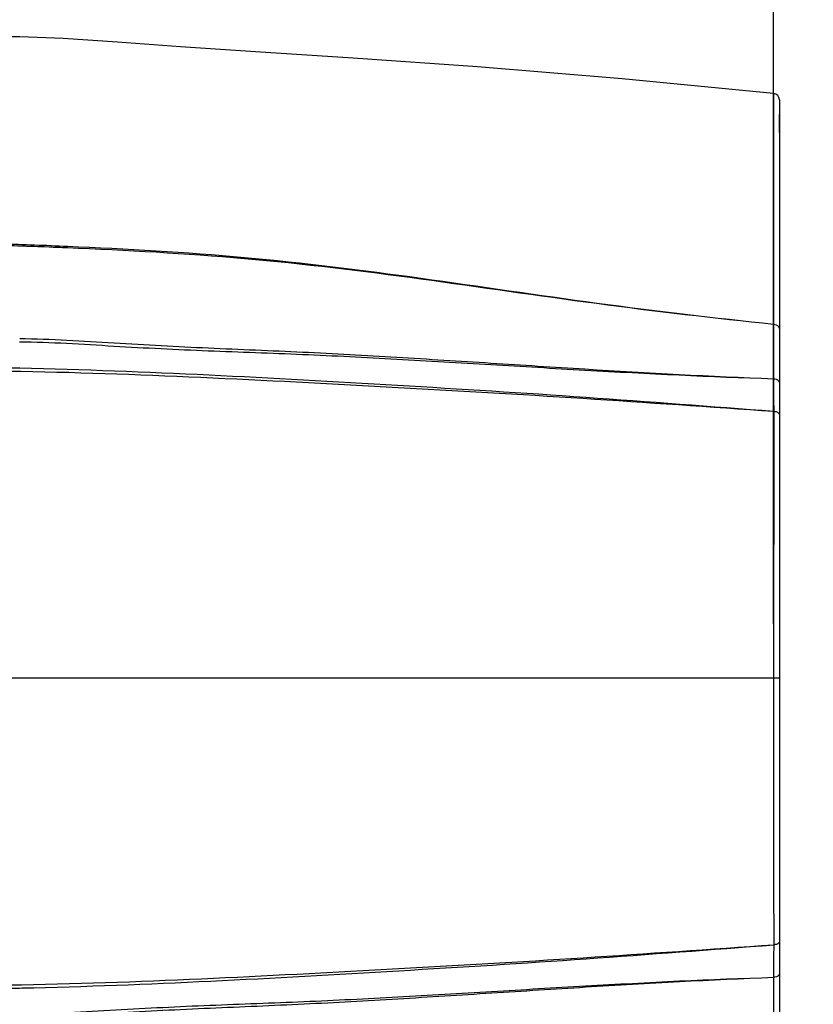
# Model space of a CAD drawing. Units: millimetres. Extents: x 0 to 2970, y 0 to 2100.
# Drawn here: x 1789 to 1935, y 1418 to 1599 of the extents above; entities that cross this region are included whole.
import ezdxf

# ---------------------------------------------------------------- set-up
doc = ezdxf.new("R2010")
doc.units = ezdxf.units.MM
doc.header["$LTSCALE"] = 163.35
doc.header["$PDMODE"] = 3
doc.header["$PDSIZE"] = 1
doc.layers.add('02___PRT_ALL_AXES', color=7, linetype='Continuous')
doc.layers.add('06___PRT_ALL_SURFS', color=7, linetype='Continuous')
doc.styles.add('QCADDimTextStyle', font='txt')
doc.dimstyles.new('QCADDimStyle', dxfattribs={"dimtxt": 25, "dimasz": 35, "dimexe": 1, "dimexo": 1, "dimtad": 1, "dimtoh": 1, "dimdec": 4, "dimzin": 0, "dimdsep": 46, "dimtxsty": 'QCADDimTextStyle', "dimcen": 0.09, "dimadec": 0, "dimazin": 0, "dimtfac": 1, "dimtdec": 4, "dimtofl": 0, "dimtmove": 0, "dimatfit": 3, "dimfxl": 1, "dimtolj": 1, "dimtzin": 0, "dimarcsym": 0})

# ---------------------------------------------------------------- blocks, each defined once
blk = doc.blocks.new('*D13')
at = {"color": 0, "linetype": 'Continuous', "lineweight": -2}
for p, q in [((1783.9, 1488.33), (1783.9, 1715.71)), ((1927.84, 1488.33), (1927.84, 1715.71)), ((1892.84, 1714.71), (1818.9, 1714.71))]:
    blk.add_line(p, q, dxfattribs=at)
at = {"color": 0}
for points in [[(1818.9, 1720.54), (1818.9, 1708.87), (1783.9, 1714.71)], [(1892.84, 1708.87), (1892.84, 1720.54), (1927.84, 1714.71)]]:
    blk.add_solid(points, dxfattribs=at)
at = {"layer": 'Defpoints', "color": 0}
for p in [(1783.9, 1714.71), (1783.9, 1487.33), (1927.84, 1487.33)]:
    blk.add_point(p, dxfattribs=at)
at = {"color": 0, "insert": (2025.47, 1714.71), "char_height": 25, "attachment_point": 5, "style": 'QCADDimTextStyle'}
blk.add_mtext('\\A1;143.94', dxfattribs=at)

msp = doc.modelspace()

# ---------------------------------------------------------------- linework, layer by layer
at = {"color": 7, "linetype": 'Continuous'}
for p, q in [((1927.83762, 1585.89094), (1927.83698, 1568.85875)), ((1928.92005, 1584.69576), (1928.92005, 1371.97084)), ((1927.83412, 1582.41112), (1927.83303, 1579.36746)), ((1927.83429, 1573.0925), (1927.83707, 1568.83398)), ((1927.83698, 1568.85875), (1927.84673, 1558.10883)), ((1927.83707, 1568.83398), (1927.84671, 1558.10888)), ((1790.49251, 1557.75324), (1790.24277, 1557.76133)), ((1790.94289, 1557.73835), (1790.49251, 1557.75324)), ((1791.89258, 1557.70577), (1790.94287, 1557.73826)), ((1792.88469, 1557.67017), (1791.89256, 1557.70567)), ((1793.74215, 1557.63823), (1792.59242, 1557.68081)), ((1794.69128, 1557.60177), (1793.29217, 1557.65512)), ((1795.14056, 1557.58407), (1794.69126, 1557.60169)), ((1795.14058, 1557.58414), (1794.69128, 1557.60177)), ((1795.39064, 1557.57424), (1795.14058, 1557.58414)), ((1796.22446, 1557.54078), (1795.39064, 1557.57424)), ((1927.84673, 1558.10883), (1927.85014, 1554.54798)), ((1927.85014, 1554.54798), (1927.85024, 1554.43357)), ((1927.85014, 1554.54798), (1927.85024, 1554.43612)), ((1927.85024, 1554.43612), (1927.85974, 1543.39314)), ((1927.88406, 1527.37027), (1927.83796, 1478.33375)), ((1928.92005, 1478.33375), (1787.42005, 1478.33375))]:
    msp.add_line(p, q, dxfattribs=at)
for points in [[(1927.83758, 1585.87442), (1927.8373, 1585.6633), (1927.83412, 1582.41112)], [(1927.83303, 1579.36746), (1927.83297, 1577.50223), (1927.83429, 1573.0925)]]:
    msp.add_lwpolyline(points, dxfattribs=at)
for centre, radius, start, end in [((1927.72005, 1584.69677), 1.2, 0, 84.3767841), ((1776.71897, 1142.66254), 415.31903, 88.1339797, 88.8626171)]:
    msp.add_arc(centre, radius, start, end, dxfattribs=at)
for points in [[(1798.05096, 1557.72103), (1794.03024, 1557.89804), (1790.00842, 1558.05955), (1785.98495, 1558.15549)], [(1798.05688, 1557.46495), (1797.44609, 1557.49068), (1796.83529, 1557.51598), (1796.22446, 1557.54076)], [(1789.28152, 1535.3226), (1788.64208, 1535.33635), (1788.00263, 1535.34945), (1787.36318, 1535.36227)], [(1927.81977, 1533.35176), (1927.84011, 1531.35911), (1927.8682, 1529.36654), (1927.8841, 1527.37385)], [(1927.8841, 1429.29366), (1927.8682, 1427.30096), (1927.84011, 1425.30837), (1927.81977, 1423.31571)], [(1787.78965, 1421.31383), (1788.42084, 1421.32663), (1789.05202, 1421.33976), (1789.68319, 1421.35363)]]:
    msp.add_open_spline(points, degree=3, dxfattribs=at)
for points, knots in [([(1927.85974, 1543.39314), (1917.00714, 1544.54642), (1895.33863, 1547.08019), (1863.02615, 1551.98197), (1830.62629, 1556.03583), (1808.90743, 1557.24309), (1798.05096, 1557.72103)], [0, 0, 0, 0, 0.250601349, 0.500826138, 0.750471288, 1, 1, 1, 1]), ([(1927.8596, 1543.39232), (1917.00719, 1544.52525), (1895.34053, 1547.03141), (1863.02664, 1551.86816), (1830.62627, 1555.84643), (1808.91127, 1557.00774), (1798.05688, 1557.46495)], [0, 0, 0, 0, 0.25061251, 0.500839965, 0.750475601, 1, 1, 1, 1]), ([(1927.8596, 1543.39232), (1927.85462, 1542.57984), (1927.8394, 1539.23434), (1927.82154, 1535.88883), (1927.81981, 1533.35579)], [0, 0, 0, 0, 0.242859589, 1, 1, 1, 1]), ([(1928.92005, 1542.67279), (1928.92005, 1542.76255), (1928.76099, 1543.21298), (1928.21968, 1543.36685), (1927.85955, 1543.3839)], [0, 0, 0, 0, 0.199340933, 1, 1, 1, 1]), ([(1927.81977, 1533.35176), (1916.26346, 1533.70226), (1898.94455, 1534.57819), (1875.87153, 1535.96245), (1858.56904, 1536.97955), (1841.25312, 1537.87793), (1823.91059, 1538.45986), (1806.56721, 1539.30068), (1795.00213, 1540.10289), (1789.20795, 1540.14141)], [0, 0, 0, 0, 0.249925852, 0.374798377, 0.499672604, 0.624595305, 0.749608012, 0.874745333, 1, 1, 1, 1]), ([(1927.81981, 1533.35579), (1916.26735, 1533.78322), (1898.95586, 1534.75389), (1875.8916, 1536.23596), (1858.59586, 1537.32732), (1841.28692, 1538.30797), (1823.95126, 1538.98074), (1806.61606, 1539.87275), (1795.05675, 1540.69932), (1789.26511, 1540.74639)], [0, 0, 0, 0, 0.249946039, 0.374826663, 0.499708295, 0.62463873, 0.749653968, 0.874775174, 1, 1, 1, 1]), ([(1927.88406, 1527.37027), (1916.19462, 1528.16648), (1892.82958, 1529.82868), (1857.72117, 1531.83669), (1822.55002, 1533.70761), (1799.04749, 1534.58023), (1787.27569, 1534.76542)], [0, 0, 0, 0, 0.249616441, 0.49903365, 0.749175219, 1, 1, 1, 1]), ([(1927.8841, 1527.37385), (1916.3606, 1528.23632), (1893.32976, 1530.04811), (1858.71716, 1532.18187), (1824.04845, 1534.16402), (1800.88287, 1535.07312), (1789.28152, 1535.3226)], [0, 0, 0, 0, 0.249684696, 0.499151869, 0.749271737, 1, 1, 1, 1]), ([(1928.92005, 1532.73988), (1928.92005, 1532.81933), (1928.72195, 1533.2529), (1928.18289, 1533.33815), (1927.81975, 1533.35379)], [0, 0, 0, 0, 0.17936765, 1, 1, 1, 1]), ([(1928.92005, 1526.82885), (1928.92005, 1526.89775), (1928.71863, 1527.29052), (1928.22297, 1527.34926), (1927.88404, 1527.35818)], [0, 0, 0, 0, 0.16888008, 1, 1, 1, 1]), ([(1927.83796, 1478.33375), (1927.83796, 1474.10056), (1927.84182, 1457.75447), (1927.86057, 1441.40838), (1927.88407, 1429.29549)], [0, 0, 0, 0, 0.258972388, 1, 1, 1, 1]), ([(1787.42042, 1421.90436), (1799.17999, 1422.09106), (1822.65811, 1422.9654), (1857.79302, 1424.83462), (1892.86531, 1426.84209), (1916.20659, 1428.50008), (1927.88407, 1429.29549)], [0, 0, 0, 0, 0.250822859, 0.500964038, 0.750382375, 1, 1, 1, 1]), ([(1789.68319, 1421.35363), (1801.2506, 1421.60795), (1824.34856, 1422.51904), (1858.91663, 1424.49766), (1893.42922, 1426.62693), (1916.39373, 1428.43368), (1927.8841, 1429.29366)], [0, 0, 0, 0, 0.250722947, 0.50084097, 0.750310744, 1, 1, 1, 1]), ([(1928.92005, 1429.83865), (1928.92005, 1429.76885), (1928.72208, 1429.37379), (1928.22297, 1429.31492), (1927.88421, 1429.30789)], [0, 0, 0, 0, 0.170809625, 1, 1, 1, 1]), ([(1928.92005, 1423.92762), (1928.92005, 1423.84815), (1928.72206, 1423.41454), (1928.18293, 1423.32927), (1927.81981, 1423.31372)], [0, 0, 0, 0, 0.179423593, 1, 1, 1, 1]), ([(1789.61102, 1416.52933), (1795.38826, 1416.58342), (1806.91836, 1417.39322), (1824.21239, 1418.21563), (1841.50411, 1418.80116), (1858.76962, 1419.69935), (1876.02189, 1420.71419), (1899.02811, 1422.09389), (1916.29692, 1422.96622), (1927.81977, 1423.31571)], [0, 0, 0, 0, 0.125254707, 0.250390263, 0.375401833, 0.500324331, 0.625198961, 0.75007231, 1, 1, 1, 1]), ([(1789.6587, 1415.92484), (1795.43378, 1415.98731), (1806.95892, 1416.82121), (1824.24598, 1417.69597), (1841.53202, 1418.37209), (1858.79174, 1419.35219), (1876.03844, 1420.44108), (1899.03747, 1421.91849), (1916.30002, 1422.88548), (1927.81981, 1423.31171)], [0, 0, 0, 0, 0.125225064, 0.250344784, 0.375359001, 0.500289128, 0.62517104, 0.750052375, 1, 1, 1, 1]), ([(1927.81981, 1423.31171), (1927.8204, 1422.45213), (1927.83102, 1419.10649), (1927.84443, 1415.76086), (1927.85967, 1413.27483)], [0, 0, 0, 0, 0.256922896, 1, 1, 1, 1])]:
    msp.add_open_spline(points, degree=3, knots=knots, dxfattribs=at)
at = {"layer": '02___PRT_ALL_AXES', "color": 7, "linetype": 'Continuous'}
msp.add_line((1928.92005, 1578.6853), (1928.92005, 1581.98221), dxfattribs=at)
at = {"layer": '06___PRT_ALL_SURFS', "color": 7, "linetype": 'Continuous'}
msp.add_lwpolyline([(1927.83764, 1585.89107), (1900.04446, 1588.58538), (1873.42851, 1590.80292), (1850.5728, 1592.37703), (1832.59897, 1593.5046), (1818.80585, 1594.43091), (1807.24504, 1595.31626), (1797.27855, 1596.00667), (1789.29698, 1596.31442), (1783.91156, 1596.31527)], dxfattribs=at)

# ---------------------------------------------------------------- dimensions: what is measured, and where the dimension line sits
at = {"color": 2, "linetype": 'Continuous', "true_color": 0xffff00}
dim = msp.add_linear_dim(base=(1783.90021, 1714.70721), p1=(1927.83796, 1487.33375), p2=(1783.90021, 1487.33375), angle=180, text='143.94', dimstyle='QCADDimStyle', override={"dimtxt": 25, "dimasz": 35, "dimexe": 1, "dimexo": 1, "dimgap": 0.625, "dimlfac": 1, "dimtxsty": 'QCADDimTextStyle', "dimsah": 1, "dimcen": 26.73, "dimclrd": 0, "dimclre": 0, "dimclrt": 0, "dimtol": 1, "dimtp": 0.01, "dimtm": 0.01, "dimtmove": 2, "dimfxl": 1, "dimfxlon": 0, "dimtolj": 1}, dxfattribs=at)
dim.commit()
dim.dimension.update_dxf_attribs({"geometry": '*D13', "text_midpoint": (2025.4674, 1714.70721), "dimtype": 160})

doc.saveas('drawing.dxf')
